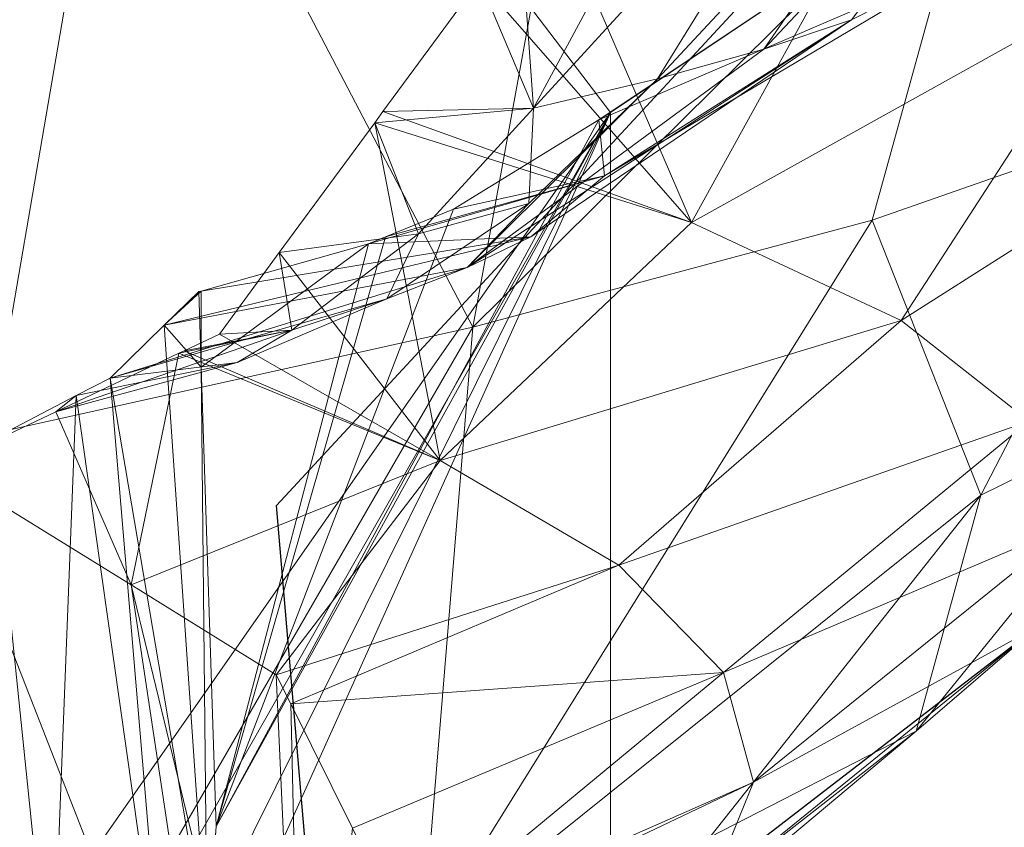
# Model space of a CAD drawing. Units: metres. Extents: x -0.931 to -0.731, y 1.504 to 1.805.
# Drawn here: x -0.764 to -0.748, y 1.636 to 1.649 of the extents above; entities that cross this region are included whole.
import ezdxf

# ---------------------------------------------------------------- set-up
doc = ezdxf.new("R2010")
doc.units = ezdxf.units.M
doc.header["$MEASUREMENT"] = 0
doc.layers.add('Mobilier 2D', color=202, linetype='Continuous')
doc.layers.add('Mobilier 3D', color=7, linetype='Continuous')

# ---------------------------------------------------------------- blocks, each defined once
blk = doc.blocks.new('d53b960e-7242-4fca-aebc-d08e23fb5081')
at = {"layer": 'Mobilier 2D'}
for p, q in [((0.070893, -0.012957), (0.083001, 0.000107)), ((0.071849, -0.024108), (0.070893, -0.012957)), ((0.07631, -0.020285), (0.083273, -0.014924))]:
    blk.add_line(p, q, dxfattribs=at)
at = {"layer": 'Mobilier 3D', "color": 7, "linetype": 'Continuous', "lineweight": 0, "true_color": 0xffffff}
mesh = blk.add_polyface(dxfattribs=at)
corners = [(0.082082, -0.002716, 0), (0.076326, -0.00657, 0), (-0.016621, 0.115483, 0)]
mesh.append_faces([[corners[k] for k in face] for face in [(0, 1, 2)]], dxfattribs={"color": 7})
mesh = blk.add_polyface(dxfattribs=at)
corners = [(0.028943, -0.074358, 0), (-0.016621, 0.115483, 0), (0.076326, -0.00657, 0)]
mesh.append_faces([[corners[k] for k in face] for face in [(0, 1, 2)]], dxfattribs={"color": 7})
mesh = blk.add_polyface(dxfattribs=at)
corners = [(0.07642, 0.002695, 0.105049), (0.068419, 0.000789, 0.11299), (0.074087, -0.010057, 0.100418)]
mesh.append_faces([[corners[k] for k in face] for face in [(0, 1, 2)]], dxfattribs={"color": 7})
mesh = blk.add_polyface(dxfattribs=at)
corners = [(0.07642, 0.002695, 0.105049), (0.074087, -0.010057, 0.100418), (0.082365, -0.001869, 0.094273)]
mesh.append_faces([[corners[k] for k in face] for face in [(0, 1, 2)]], dxfattribs={"color": 7})
mesh = blk.add_polyface(dxfattribs=at)
corners = [(0.066253, -0.011792, 0.107932), (0.068419, 0.000789, 0.11299), (0.059172, -0.001118, 0.119933)]
mesh.append_faces([[corners[k] for k in face] for face in [(0, 1, 2)]], dxfattribs={"color": 7})
mesh = blk.add_polyface(dxfattribs=at)
corners = [(0.066253, -0.011792, 0.107932), (0.074087, -0.010057, 0.100418), (0.068419, 0.000789, 0.11299)]
mesh.append_faces([[corners[k] for k in face] for face in [(0, 1, 2)]], dxfattribs={"color": 7})
mesh = blk.add_polyface(dxfattribs=at)
corners = [(0.084276, 0.000274, 0.011355), (0.082503, -0.000206, 0.013793), (0.078819, -0.00554, 0.013512)]
mesh.append_faces([[corners[k] for k in face] for face in [(0, 1, 2)]], dxfattribs={"color": 7})
mesh = blk.add_polyface(dxfattribs=at)
corners = [(0.084276, 0.000274, 0.011355), (0.078819, -0.00554, 0.013512), (0.080243, -0.00506, 0.011084)]
mesh.append_faces([[corners[k] for k in face] for face in [(0, 1, 2)]], dxfattribs={"color": 7})
mesh = blk.add_polyface(dxfattribs=at)
corners = [(0.080243, -0.00506, 0.011084), (0.082066, -0.004131, 0.005758), (0.084276, 0.000274, 0.011355)]
mesh.append_faces([[corners[k] for k in face] for face in [(0, 1, 2)]], dxfattribs={"color": 7})
mesh = blk.add_polyface(dxfattribs=at)
corners = [(0.087334, -0.00004, 0.085115), (0.082365, -0.001869, 0.094273), (0.085562, -0.006576, 0.083279)]
mesh.append_faces([[corners[k] for k in face] for face in [(0, 1, 2)]], dxfattribs={"color": 7})
mesh = blk.add_polyface(dxfattribs=at)
corners = [(0.07709, -0.00602, 0.015745), (0.078819, -0.00554, 0.013512), (0.082503, -0.000206, 0.013793)]
mesh.append_faces([[corners[k] for k in face] for face in [(0, 1, 2)]], dxfattribs={"color": 7})
mesh = blk.add_polyface(dxfattribs=at)
corners = [(0.080381, -0.000697, 0.016008), (0.07709, -0.00602, 0.015745), (0.082503, -0.000206, 0.013793)]
mesh.append_faces([[corners[k] for k in face] for face in [(0, 1, 2)]], dxfattribs={"color": 7})
mesh = blk.add_polyface(dxfattribs=at)
corners = [(0.077938, -0.001189, 0.01796), (0.075073, -0.006499, 0.017755), (0.080381, -0.000697, 0.016008)]
mesh.append_faces([[corners[k] for k in face] for face in [(0, 1, 2)]], dxfattribs={"color": 7})
mesh = blk.add_polyface(dxfattribs=at)
corners = [(0.075073, -0.006499, 0.017755), (0.07709, -0.00602, 0.015745), (0.080381, -0.000697, 0.016008)]
mesh.append_faces([[corners[k] for k in face] for face in [(0, 1, 2)]], dxfattribs={"color": 7})
mesh = blk.add_polyface(dxfattribs=at)
corners = [(0.074724, -0.001579, 0.019622), (0.075073, -0.006499, 0.017755), (0.077938, -0.001189, 0.01796)]
mesh.append_faces([[corners[k] for k in face] for face in [(0, 1, 2)]], dxfattribs={"color": 7})
mesh = blk.add_polyface(dxfattribs=at)
corners = [(0.074724, -0.001579, 0.019622), (0.074198, -0.004415, 0.019564), (0.075073, -0.006499, 0.017755)]
mesh.append_faces([[corners[k] for k in face] for face in [(0, 1, 2)]], dxfattribs={"color": 7})
mesh = blk.add_polyface(dxfattribs=at)
corners = [(0.077644, -0.008358, 0.027533), (0.074198, -0.004415, 0.019564), (0.074724, -0.001579, 0.019622)]
mesh.append_faces([[corners[k] for k in face] for face in [(0, 1, 2)]], dxfattribs={"color": 7})
mesh = blk.add_polyface(dxfattribs=at)
corners = [(0.077644, -0.008358, 0.027533), (0.074724, -0.001579, 0.019622), (0.080664, -0.002876, 0.027746)]
mesh.append_faces([[corners[k] for k in face] for face in [(0, 1, 2)]], dxfattribs={"color": 7})
mesh = blk.add_polyface(dxfattribs=at)
corners = [(0.082365, -0.001869, 0.094273), (0.074087, -0.010057, 0.100418), (0.080581, -0.008317, 0.092143)]
mesh.append_faces([[corners[k] for k in face] for face in [(0, 1, 2)]], dxfattribs={"color": 7})
mesh = blk.add_polyface(dxfattribs=at)
corners = [(0.082365, -0.001869, 0.094273), (0.080581, -0.008317, 0.092143), (0.085562, -0.006576, 0.083279)]
mesh.append_faces([[corners[k] for k in face] for face in [(0, 1, 2)]], dxfattribs={"color": 7})
mesh = blk.add_polyface(dxfattribs=at)
corners = [(0.076137, -0.006689, 0.000312), (0.076326, -0.00657, 0), (0.082082, -0.002716, 0)]
mesh.append_faces([[corners[k] for k in face] for face in [(0, 1, 2)]], dxfattribs={"color": 7})
mesh = blk.add_polyface(dxfattribs=at)
corners = [(0.082066, -0.004131, 0.005758), (0.076137, -0.006689, 0.000312), (0.082082, -0.002716, 0)]
mesh.append_faces([[corners[k] for k in face] for face in [(0, 1, 2)]], dxfattribs={"color": 7})
mesh = blk.add_polyface(dxfattribs=at)
corners = [(0.084597, -0.00448, 0.036298), (0.077644, -0.008358, 0.027533), (0.080664, -0.002876, 0.027746)]
mesh.append_faces([[corners[k] for k in face] for face in [(0, 1, 2)]], dxfattribs={"color": 7})
mesh = blk.add_polyface(dxfattribs=at)
corners = [(0.076226, -0.0076, 0.005584), (0.076137, -0.006689, 0.000312), (0.082066, -0.004131, 0.005758)]
mesh.append_faces([[corners[k] for k in face] for face in [(0, 1, 2)]], dxfattribs={"color": 7})
mesh = blk.add_polyface(dxfattribs=at)
corners = [(0.080243, -0.00506, 0.011084), (0.076226, -0.0076, 0.005584), (0.082066, -0.004131, 0.005758)]
mesh.append_faces([[corners[k] for k in face] for face in [(0, 1, 2)]], dxfattribs={"color": 7})
mesh = blk.add_polyface(dxfattribs=at)
corners = [(0.074198, -0.004415, 0.019564), (0.072625, -0.006552, 0.019524), (0.075073, -0.006499, 0.017755)]
mesh.append_faces([[corners[k] for k in face] for face in [(0, 1, 2)]], dxfattribs={"color": 7})
mesh = blk.add_polyface(dxfattribs=at)
corners = [(0.072625, -0.006552, 0.019524), (0.074198, -0.004415, 0.019564), (0.077644, -0.008358, 0.027533)]
mesh.append_faces([[corners[k] for k in face] for face in [(0, 1, 2)]], dxfattribs={"color": 7})
mesh = blk.add_polyface(dxfattribs=at)
corners = [(0.084597, -0.00448, 0.036298), (0.081052, -0.009951, 0.035906), (0.077644, -0.008358, 0.027533)]
mesh.append_faces([[corners[k] for k in face] for face in [(0, 1, 2)]], dxfattribs={"color": 7})
mesh = blk.add_polyface(dxfattribs=at)
corners = [(0.087096, -0.006108, 0.045162), (0.081052, -0.009951, 0.035906), (0.084597, -0.00448, 0.036298)]
mesh.append_faces([[corners[k] for k in face] for face in [(0, 1, 2)]], dxfattribs={"color": 7})
mesh = blk.add_polyface(dxfattribs=at)
corners = [(0.080243, -0.00506, 0.011084), (0.078819, -0.00554, 0.013512), (0.073993, -0.009086, 0.013232)]
mesh.append_faces([[corners[k] for k in face] for face in [(0, 1, 2)]], dxfattribs={"color": 7})
mesh = blk.add_polyface(dxfattribs=at)
corners = [(0.080243, -0.00506, 0.011084), (0.073993, -0.009086, 0.013232), (0.075029, -0.008589, 0.010812)]
mesh.append_faces([[corners[k] for k in face] for face in [(0, 1, 2)]], dxfattribs={"color": 7})
mesh = blk.add_polyface(dxfattribs=at)
corners = [(0.075029, -0.008589, 0.010812), (0.076226, -0.0076, 0.005584), (0.080243, -0.00506, 0.011084)]
mesh.append_faces([[corners[k] for k in face] for face in [(0, 1, 2)]], dxfattribs={"color": 7})
mesh = blk.add_polyface(dxfattribs=at)
corners = [(0.07709, -0.00602, 0.015745), (0.073993, -0.009086, 0.013232), (0.078819, -0.00554, 0.013512)]
mesh.append_faces([[corners[k] for k in face] for face in [(0, 1, 2)]], dxfattribs={"color": 7})
mesh = blk.add_polyface(dxfattribs=at)
corners = [(0.074996, -0.00805, 0.015616), (0.073993, -0.009086, 0.013232), (0.07709, -0.00602, 0.015745)]
mesh.append_faces([[corners[k] for k in face] for face in [(0, 1, 2)]], dxfattribs={"color": 7})
mesh = blk.add_polyface(dxfattribs=at)
corners = [(0.075073, -0.006499, 0.017755), (0.074996, -0.00805, 0.015616), (0.07709, -0.00602, 0.015745)]
mesh.append_faces([[corners[k] for k in face] for face in [(0, 1, 2)]], dxfattribs={"color": 7})
mesh = blk.add_polyface(dxfattribs=at)
corners = [(0.087096, -0.006108, 0.045162), (0.083135, -0.011585, 0.044529), (0.081052, -0.009951, 0.035906)]
mesh.append_faces([[corners[k] for k in face] for face in [(0, 1, 2)]], dxfattribs={"color": 7})
mesh = blk.add_polyface(dxfattribs=at)
corners = [(0.075073, -0.006499, 0.017755), (0.072625, -0.006552, 0.019524), (0.072492, -0.006736, 0.01952)]
mesh.append_faces([[corners[k] for k in face] for face in [(0, 1, 2)]], dxfattribs={"color": 7})
mesh = blk.add_polyface(dxfattribs=at)
corners = [(0.075073, -0.006499, 0.017755), (0.072492, -0.006736, 0.01952), (0.073206, -0.008542, 0.017661)]
mesh.append_faces([[corners[k] for k in face] for face in [(0, 1, 2)]], dxfattribs={"color": 7})
mesh = blk.add_polyface(dxfattribs=at)
corners = [(0.072625, -0.006552, 0.019524), (0.077644, -0.008358, 0.027533), (0.072492, -0.006736, 0.01952)]
mesh.append_faces([[corners[k] for k in face] for face in [(0, 1, 2)]], dxfattribs={"color": 7})
mesh = blk.add_polyface(dxfattribs=at)
corners = [(0.073206, -0.008542, 0.017661), (0.074996, -0.00805, 0.015616), (0.075073, -0.006499, 0.017755)]
mesh.append_faces([[corners[k] for k in face] for face in [(0, 1, 2)]], dxfattribs={"color": 7})
mesh = blk.add_polyface(dxfattribs=at)
corners = [(0.028943, -0.074358, 0), (0.076326, -0.00657, 0), (0.028943, -0.089816, 0)]
mesh.append_faces([[corners[k] for k in face] for face in [(0, 1, 2)]], dxfattribs={"color": 7})
mesh = blk.add_polyface(dxfattribs=at)
corners = [(0.028943, -0.089816, 0), (0.076326, -0.00657, 0), (0.076326, -0.089816, 0)]
mesh.append_faces([[corners[k] for k in face] for face in [(0, 1, 2)]], dxfattribs={"color": 7})
mesh = blk.add_polyface(dxfattribs=at)
corners = [(0.069671, -0.021341, 0.008124), (0.076326, -0.089816, 0), (0.076326, -0.00657, 0)]
mesh.append_faces([[corners[k] for k in face] for face in [(0, 1, 2)]], dxfattribs={"color": 7})
mesh = blk.add_polyface(dxfattribs=at)
corners = [(0.069671, -0.021341, 0.008124), (0.076326, -0.00657, 0), (0.069793, -0.019731, 0.008035)]
mesh.append_faces([[corners[k] for k in face] for face in [(0, 1, 2)]], dxfattribs={"color": 7})
mesh = blk.add_polyface(dxfattribs=at)
corners = [(0.069793, -0.019731, 0.008035), (0.076326, -0.00657, 0), (0.069915, -0.01818, 0.007951)]
mesh.append_faces([[corners[k] for k in face] for face in [(0, 1, 2)]], dxfattribs={"color": 7})
mesh = blk.add_polyface(dxfattribs=at)
corners = [(0.076326, -0.00657, 0), (0.076137, -0.006689, 0.000312), (0.069915, -0.01818, 0.007951)]
mesh.append_faces([[corners[k] for k in face] for face in [(0, 1, 2)]], dxfattribs={"color": 7})
mesh = blk.add_polyface(dxfattribs=at)
corners = [(0.069915, -0.01818, 0.007951), (0.076137, -0.006689, 0.000312), (0.073771, -0.008139, 0.004247)]
mesh.append_faces([[corners[k] for k in face] for face in [(0, 1, 2)]], dxfattribs={"color": 7})
mesh = blk.add_polyface(dxfattribs=at)
corners = [(0.076226, -0.0076, 0.005584), (0.073771, -0.008139, 0.004247), (0.076137, -0.006689, 0.000312)]
mesh.append_faces([[corners[k] for k in face] for face in [(0, 1, 2)]], dxfattribs={"color": 7})
mesh = blk.add_polyface(dxfattribs=at)
corners = [(0.085562, -0.006576, 0.083279), (0.080581, -0.008317, 0.092143), (0.082348, -0.012792, 0.081394)]
mesh.append_faces([[corners[k] for k in face] for face in [(0, 1, 2)]], dxfattribs={"color": 7})
mesh = blk.add_polyface(dxfattribs=at)
corners = [(0.085562, -0.006576, 0.083279), (0.082348, -0.012792, 0.081394), (0.085772, -0.011105, 0.072458)]
mesh.append_faces([[corners[k] for k in face] for face in [(0, 1, 2)]], dxfattribs={"color": 7})
mesh = blk.add_polyface(dxfattribs=at)
corners = [(0.073206, -0.008542, 0.017661), (0.072492, -0.006736, 0.01952), (0.07094, -0.008844, 0.019475)]
mesh.append_faces([[corners[k] for k in face] for face in [(0, 1, 2)]], dxfattribs={"color": 7})
mesh = blk.add_polyface(dxfattribs=at)
corners = [(0.072492, -0.006736, 0.01952), (0.073555, -0.012224, 0.027354), (0.07094, -0.008844, 0.019475)]
mesh.append_faces([[corners[k] for k in face] for face in [(0, 1, 2)]], dxfattribs={"color": 7})
mesh = blk.add_polyface(dxfattribs=at)
corners = [(0.072492, -0.006736, 0.01952), (0.077644, -0.008358, 0.027533), (0.073555, -0.012224, 0.027354)]
mesh.append_faces([[corners[k] for k in face] for face in [(0, 1, 2)]], dxfattribs={"color": 7})
mesh = blk.add_polyface(dxfattribs=at)
corners = [(0.072392, -0.008701, 0.005794), (0.072669, -0.008589, 0.005486), (0.076226, -0.0076, 0.005584)]
mesh.append_faces([[corners[k] for k in face] for face in [(0, 1, 2)]], dxfattribs={"color": 7})
mesh = blk.add_polyface(dxfattribs=at)
corners = [(0.075029, -0.008589, 0.010812), (0.072392, -0.008701, 0.005794), (0.076226, -0.0076, 0.005584)]
mesh.append_faces([[corners[k] for k in face] for face in [(0, 1, 2)]], dxfattribs={"color": 7})
mesh = blk.add_polyface(dxfattribs=at)
corners = [(0.072669, -0.008589, 0.005486), (0.073771, -0.008139, 0.004247), (0.076226, -0.0076, 0.005584)]
mesh.append_faces([[corners[k] for k in face] for face in [(0, 1, 2)]], dxfattribs={"color": 7})
mesh = blk.add_polyface(dxfattribs=at)
corners = [(0.073771, -0.008139, 0.004247), (0.072669, -0.008589, 0.005486), (0.069915, -0.01818, 0.007951)]
mesh.append_faces([[corners[k] for k in face] for face in [(0, 1, 2)]], dxfattribs={"color": 7})
mesh = blk.add_polyface(dxfattribs=at)
corners = [(0.074996, -0.00805, 0.015616), (0.072691, -0.009595, 0.015491), (0.073993, -0.009086, 0.013232)]
mesh.append_faces([[corners[k] for k in face] for face in [(0, 1, 2)]], dxfattribs={"color": 7})
mesh = blk.add_polyface(dxfattribs=at)
corners = [(0.073206, -0.008542, 0.017661), (0.072691, -0.009595, 0.015491), (0.074996, -0.00805, 0.015616)]
mesh.append_faces([[corners[k] for k in face] for face in [(0, 1, 2)]], dxfattribs={"color": 7})
mesh = blk.add_polyface(dxfattribs=at)
corners = [(0.073262, -0.02008, 0.087748), (0.082348, -0.012792, 0.081394), (0.080581, -0.008317, 0.092143)]
mesh.append_faces([[corners[k] for k in face] for face in [(0, 1, 2)]], dxfattribs={"color": 7})
mesh = blk.add_polyface(dxfattribs=at)
corners = [(0.073262, -0.02008, 0.087748), (0.080581, -0.008317, 0.092143), (0.074087, -0.010057, 0.100418)]
mesh.append_faces([[corners[k] for k in face] for face in [(0, 1, 2)]], dxfattribs={"color": 7})
mesh = blk.add_polyface(dxfattribs=at)
corners = [(0.081052, -0.009951, 0.035906), (0.073555, -0.012224, 0.027354), (0.077644, -0.008358, 0.027533)]
mesh.append_faces([[corners[k] for k in face] for face in [(0, 1, 2)]], dxfattribs={"color": 7})
mesh = blk.add_polyface(dxfattribs=at)
corners = [(0.075029, -0.008589, 0.010812), (0.073993, -0.009086, 0.013232), (0.069068, -0.010028, 0.010513)]
mesh.append_faces([[corners[k] for k in face] for face in [(0, 1, 2)]], dxfattribs={"color": 7})
mesh = blk.add_polyface(dxfattribs=at)
corners = [(0.075029, -0.008589, 0.010812), (0.069068, -0.010028, 0.010513), (0.069671, -0.009471, 0.008124)]
mesh.append_faces([[corners[k] for k in face] for face in [(0, 1, 2)]], dxfattribs={"color": 7})
mesh = blk.add_polyface(dxfattribs=at)
corners = [(0.069671, -0.009471, 0.008124), (0.072392, -0.008701, 0.005794), (0.075029, -0.008589, 0.010812)]
mesh.append_faces([[corners[k] for k in face] for face in [(0, 1, 2)]], dxfattribs={"color": 7})
mesh = blk.add_polyface(dxfattribs=at)
corners = [(0.069915, -0.01818, 0.007951), (0.072669, -0.008589, 0.005486), (0.072392, -0.008701, 0.005794)]
mesh.append_faces([[corners[k] for k in face] for face in [(0, 1, 2)]], dxfattribs={"color": 7})
mesh = blk.add_polyface(dxfattribs=at)
corners = [(0.073206, -0.008542, 0.017661), (0.07094, -0.008844, 0.019475), (0.071145, -0.010105, 0.017568)]
mesh.append_faces([[corners[k] for k in face] for face in [(0, 1, 2)]], dxfattribs={"color": 7})
mesh = blk.add_polyface(dxfattribs=at)
corners = [(0.071145, -0.010105, 0.017568), (0.072691, -0.009595, 0.015491), (0.073206, -0.008542, 0.017661)]
mesh.append_faces([[corners[k] for k in face] for face in [(0, 1, 2)]], dxfattribs={"color": 7})
mesh = blk.add_polyface(dxfattribs=at)
corners = [(0.069915, -0.01818, 0.007951), (0.072392, -0.008701, 0.005794), (0.069671, -0.010708, 0.008129)]
mesh.append_faces([[corners[k] for k in face] for face in [(0, 1, 2)]], dxfattribs={"color": 7})
mesh = blk.add_polyface(dxfattribs=at)
corners = [(0.069671, -0.010708, 0.008129), (0.072392, -0.008701, 0.005794), (0.069671, -0.009471, 0.008124)]
mesh.append_faces([[corners[k] for k in face] for face in [(0, 1, 2)]], dxfattribs={"color": 7})
mesh = blk.add_polyface(dxfattribs=at)
corners = [(0.071145, -0.010105, 0.017568), (0.07094, -0.008844, 0.019475), (0.069965, -0.01017, 0.019448)]
mesh.append_faces([[corners[k] for k in face] for face in [(0, 1, 2)]], dxfattribs={"color": 7})
mesh = blk.add_polyface(dxfattribs=at)
corners = [(0.07094, -0.008844, 0.019475), (0.073555, -0.012224, 0.027354), (0.069965, -0.01017, 0.019448)]
mesh.append_faces([[corners[k] for k in face] for face in [(0, 1, 2)]], dxfattribs={"color": 7})
mesh = blk.add_polyface(dxfattribs=at)
corners = [(0.069068, -0.010028, 0.010513), (0.073993, -0.009086, 0.013232), (0.068187, -0.010886, 0.014185)]
mesh.append_faces([[corners[k] for k in face] for face in [(0, 1, 2)]], dxfattribs={"color": 7})
mesh = blk.add_polyface(dxfattribs=at)
corners = [(0.068187, -0.010886, 0.014185), (0.073993, -0.009086, 0.013232), (0.072691, -0.009595, 0.015491)]
mesh.append_faces([[corners[k] for k in face] for face in [(0, 1, 2)]], dxfattribs={"color": 7})
mesh = blk.add_polyface(dxfattribs=at)
corners = [(0.068187, -0.010886, 0.014185), (0.072691, -0.009595, 0.015491), (0.070253, -0.010631, 0.015371)]
mesh.append_faces([[corners[k] for k in face] for face in [(0, 1, 2)]], dxfattribs={"color": 7})
mesh = blk.add_polyface(dxfattribs=at)
corners = [(0.069671, -0.009471, 0.008124), (0.069068, -0.010028, 0.010513), (0.069633, -0.009477, 0.008156)]
mesh.append_faces([[corners[k] for k in face] for face in [(0, 1, 2)]], dxfattribs={"color": 7})
mesh = blk.add_polyface(dxfattribs=at)
corners = [(0.069068, -0.010028, 0.010513), (0.069671, -0.010708, 0.008129), (0.069633, -0.009477, 0.008156)]
mesh.append_faces([[corners[k] for k in face] for face in [(0, 1, 2)]], dxfattribs={"color": 7})
mesh = blk.add_polyface(dxfattribs=at)
corners = [(0.069671, -0.010708, 0.008129), (0.069671, -0.009471, 0.008124), (0.069633, -0.009477, 0.008156)]
mesh.append_faces([[corners[k] for k in face] for face in [(0, 1, 2)]], dxfattribs={"color": 7})
mesh = blk.add_polyface(dxfattribs=at)
corners = [(0.071145, -0.010105, 0.017568), (0.070253, -0.010631, 0.015371), (0.072691, -0.009595, 0.015491)]
mesh.append_faces([[corners[k] for k in face] for face in [(0, 1, 2)]], dxfattribs={"color": 7})
mesh = blk.add_polyface(dxfattribs=at)
corners = [(0.067289, -0.021815, 0.095485), (0.074087, -0.010057, 0.100418), (0.066253, -0.011792, 0.107932)]
mesh.append_faces([[corners[k] for k in face] for face in [(0, 1, 2)]], dxfattribs={"color": 7})
mesh = blk.add_polyface(dxfattribs=at)
corners = [(0.067289, -0.021815, 0.095485), (0.073262, -0.02008, 0.087748), (0.074087, -0.010057, 0.100418)]
mesh.append_faces([[corners[k] for k in face] for face in [(0, 1, 2)]], dxfattribs={"color": 7})
mesh = blk.add_polyface(dxfattribs=at)
corners = [(0.068187, -0.010886, 0.014185), (0.069766, -0.020181, 0.010214), (0.069068, -0.010028, 0.010513)]
mesh.append_faces([[corners[k] for k in face] for face in [(0, 1, 2)]], dxfattribs={"color": 7})
mesh = blk.add_polyface(dxfattribs=at)
corners = [(0.069068, -0.010028, 0.010513), (0.069766, -0.020181, 0.010214), (0.069671, -0.010708, 0.008129)]
mesh.append_faces([[corners[k] for k in face] for face in [(0, 1, 2)]], dxfattribs={"color": 7})
mesh = blk.add_polyface(dxfattribs=at)
corners = [(0.081052, -0.009951, 0.035906), (0.076464, -0.013929, 0.035554), (0.073555, -0.012224, 0.027354)]
mesh.append_faces([[corners[k] for k in face] for face in [(0, 1, 2)]], dxfattribs={"color": 7})
mesh = blk.add_polyface(dxfattribs=at)
corners = [(0.083135, -0.011585, 0.044529), (0.076464, -0.013929, 0.035554), (0.081052, -0.009951, 0.035906)]
mesh.append_faces([[corners[k] for k in face] for face in [(0, 1, 2)]], dxfattribs={"color": 7})
mesh = blk.add_polyface(dxfattribs=at)
corners = [(0.071145, -0.010105, 0.017568), (0.069306, -0.010483, 0.019439), (0.067306, -0.011437, 0.019408)]
mesh.append_faces([[corners[k] for k in face] for face in [(0, 1, 2)]], dxfattribs={"color": 7})
mesh = blk.add_polyface(dxfattribs=at)
corners = [(0.067306, -0.011437, 0.019408), (0.070253, -0.010631, 0.015371), (0.071145, -0.010105, 0.017568)]
mesh.append_faces([[corners[k] for k in face] for face in [(0, 1, 2)]], dxfattribs={"color": 7})
mesh = blk.add_polyface(dxfattribs=at)
corners = [(0.069306, -0.010483, 0.019439), (0.071145, -0.010105, 0.017568), (0.069394, -0.010442, 0.019439)]
mesh.append_faces([[corners[k] for k in face] for face in [(0, 1, 2)]], dxfattribs={"color": 7})
mesh = blk.add_polyface(dxfattribs=at)
corners = [(0.071145, -0.010105, 0.017568), (0.069965, -0.01017, 0.019448), (0.069394, -0.010442, 0.019439)]
mesh.append_faces([[corners[k] for k in face] for face in [(0, 1, 2)]], dxfattribs={"color": 7})
mesh = blk.add_polyface(dxfattribs=at)
corners = [(0.073555, -0.012224, 0.027354), (0.069394, -0.010442, 0.019439), (0.069965, -0.01017, 0.019448)]
mesh.append_faces([[corners[k] for k in face] for face in [(0, 1, 2)]], dxfattribs={"color": 7})
mesh = blk.add_polyface(dxfattribs=at)
corners = [(0.06853, -0.014249, 0.027305), (0.067306, -0.011437, 0.019408), (0.069306, -0.010483, 0.019439)]
mesh.append_faces([[corners[k] for k in face] for face in [(0, 1, 2)]], dxfattribs={"color": 7})
mesh = blk.add_polyface(dxfattribs=at)
corners = [(0.06853, -0.014249, 0.027305), (0.069306, -0.010483, 0.019439), (0.073555, -0.012224, 0.027354)]
mesh.append_faces([[corners[k] for k in face] for face in [(0, 1, 2)]], dxfattribs={"color": 7})
mesh = blk.add_polyface(dxfattribs=at)
corners = [(0.073555, -0.012224, 0.027354), (0.069306, -0.010483, 0.019439), (0.069394, -0.010442, 0.019439)]
mesh.append_faces([[corners[k] for k in face] for face in [(0, 1, 2)]], dxfattribs={"color": 7})
mesh = blk.add_polyface(dxfattribs=at)
corners = [(0.067306, -0.011437, 0.019408), (0.067638, -0.01117, 0.01521), (0.070253, -0.010631, 0.015371)]
mesh.append_faces([[corners[k] for k in face] for face in [(0, 1, 2)]], dxfattribs={"color": 7})
mesh = blk.add_polyface(dxfattribs=at)
corners = [(0.070253, -0.010631, 0.015371), (0.067638, -0.01117, 0.01521), (0.068187, -0.010886, 0.014185)]
mesh.append_faces([[corners[k] for k in face] for face in [(0, 1, 2)]], dxfattribs={"color": 7})
mesh = blk.add_polyface(dxfattribs=at)
corners = [(0.069766, -0.020181, 0.010214), (0.069915, -0.01818, 0.007951), (0.069671, -0.010708, 0.008129)]
mesh.append_faces([[corners[k] for k in face] for face in [(0, 1, 2)]], dxfattribs={"color": 7})
mesh = blk.add_polyface(dxfattribs=at)
corners = [(0.067638, -0.01117, 0.01521), (0.069062, -0.021223, 0.014961), (0.068187, -0.010886, 0.014185)]
mesh.append_faces([[corners[k] for k in face] for face in [(0, 1, 2)]], dxfattribs={"color": 7})
mesh = blk.add_polyface(dxfattribs=at)
corners = [(0.068187, -0.010886, 0.014185), (0.069062, -0.021223, 0.014961), (0.069766, -0.020181, 0.010214)]
mesh.append_faces([[corners[k] for k in face] for face in [(0, 1, 2)]], dxfattribs={"color": 7})
mesh = blk.add_polyface(dxfattribs=at)
corners = [(0.065422, -0.012331, 0.019381), (0.067638, -0.01117, 0.01521), (0.067306, -0.011437, 0.019408)]
mesh.append_faces([[corners[k] for k in face] for face in [(0, 1, 2)]], dxfattribs={"color": 7})
mesh = blk.add_polyface(dxfattribs=at)
corners = [(0.065422, -0.012331, 0.019381), (0.067195, -0.022407, 0.01935), (0.067638, -0.01117, 0.01521)]
mesh.append_faces([[corners[k] for k in face] for face in [(0, 1, 2)]], dxfattribs={"color": 7})
mesh = blk.add_polyface(dxfattribs=at)
corners = [(0.067638, -0.01117, 0.01521), (0.067195, -0.022407, 0.01935), (0.069062, -0.021223, 0.014961)]
mesh.append_faces([[corners[k] for k in face] for face in [(0, 1, 2)]], dxfattribs={"color": 7})
mesh = blk.add_polyface(dxfattribs=at)
corners = [(0.085772, -0.011105, 0.072458), (0.082348, -0.012792, 0.081394), (0.081295, -0.016629, 0.070903)]
mesh.append_faces([[corners[k] for k in face] for face in [(0, 1, 2)]], dxfattribs={"color": 7})
mesh = blk.add_polyface(dxfattribs=at)
corners = [(0.085772, -0.011105, 0.072458), (0.081295, -0.016629, 0.070903), (0.083273, -0.014924, 0.062124)]
mesh.append_faces([[corners[k] for k in face] for face in [(0, 1, 2)]], dxfattribs={"color": 7})
mesh = blk.add_polyface(dxfattribs=at)
corners = [(0.065422, -0.012331, 0.019381), (0.067306, -0.011437, 0.019408), (0.06853, -0.014249, 0.027305)]
mesh.append_faces([[corners[k] for k in face] for face in [(0, 1, 2)]], dxfattribs={"color": 7})
mesh = blk.add_polyface(dxfattribs=at)
corners = [(0.083135, -0.011585, 0.044529), (0.078165, -0.015676, 0.043941), (0.076464, -0.013929, 0.035554)]
mesh.append_faces([[corners[k] for k in face] for face in [(0, 1, 2)]], dxfattribs={"color": 7})
mesh = blk.add_polyface(dxfattribs=at)
corners = [(0.083883, -0.013242, 0.053304), (0.078165, -0.015676, 0.043941), (0.083135, -0.011585, 0.044529)]
mesh.append_faces([[corners[k] for k in face] for face in [(0, 1, 2)]], dxfattribs={"color": 7})
mesh = blk.add_polyface(dxfattribs=at)
corners = [(0.066253, -0.011792, 0.107932), (0.060158, -0.023561, 0.102584), (0.067289, -0.021815, 0.095485)]
mesh.append_faces([[corners[k] for k in face] for face in [(0, 1, 2)]], dxfattribs={"color": 7})
mesh = blk.add_polyface(dxfattribs=at)
corners = [(0.06853, -0.014249, 0.027305), (0.073555, -0.012224, 0.027354), (0.07089, -0.015711, 0.033335)]
mesh.append_faces([[corners[k] for k in face] for face in [(0, 1, 2)]], dxfattribs={"color": 7})
mesh = blk.add_polyface(dxfattribs=at)
corners = [(0.07089, -0.015711, 0.033335), (0.073555, -0.012224, 0.027354), (0.076464, -0.013929, 0.035554)]
mesh.append_faces([[corners[k] for k in face] for face in [(0, 1, 2)]], dxfattribs={"color": 7})
mesh = blk.add_polyface(dxfattribs=at)
corners = [(0.070004, -0.024047, 0.027064), (0.067195, -0.022407, 0.01935), (0.065422, -0.012331, 0.019381)]
mesh.append_faces([[corners[k] for k in face] for face in [(0, 1, 2)]], dxfattribs={"color": 7})
mesh = blk.add_polyface(dxfattribs=at)
corners = [(0.065422, -0.012331, 0.019381), (0.06853, -0.014249, 0.027305), (0.070004, -0.024047, 0.027064)]
mesh.append_faces([[corners[k] for k in face] for face in [(0, 1, 2)]], dxfattribs={"color": 7})
mesh = blk.add_polyface(dxfattribs=at)
corners = [(0.077943, -0.018352, 0.0795), (0.082348, -0.012792, 0.081394), (0.073262, -0.02008, 0.087748)]
mesh.append_faces([[corners[k] for k in face] for face in [(0, 1, 2)]], dxfattribs={"color": 7})
mesh = blk.add_polyface(dxfattribs=at)
corners = [(0.077943, -0.018352, 0.0795), (0.081295, -0.016629, 0.070903), (0.082348, -0.012792, 0.081394)]
mesh.append_faces([[corners[k] for k in face] for face in [(0, 1, 2)]], dxfattribs={"color": 7})
mesh = blk.add_polyface(dxfattribs=at)
corners = [(0.083883, -0.013242, 0.053304), (0.078653, -0.017458, 0.052435), (0.078165, -0.015676, 0.043941)]
mesh.append_faces([[corners[k] for k in face] for face in [(0, 1, 2)]], dxfattribs={"color": 7})
mesh = blk.add_polyface(dxfattribs=at)
corners = [(0.083883, -0.013242, 0.053304), (0.083273, -0.014924, 0.062124), (0.078653, -0.017458, 0.052435)]
mesh.append_faces([[corners[k] for k in face] for face in [(0, 1, 2)]], dxfattribs={"color": 7})
mesh = blk.add_polyface(dxfattribs=at)
corners = [(0.07089, -0.015711, 0.033335), (0.076464, -0.013929, 0.035554), (0.071129, -0.016185, 0.035256)]
mesh.append_faces([[corners[k] for k in face] for face in [(0, 1, 2)]], dxfattribs={"color": 7})
mesh = blk.add_polyface(dxfattribs=at)
corners = [(0.071129, -0.016185, 0.035256), (0.076464, -0.013929, 0.035554), (0.078165, -0.015676, 0.043941)]
mesh.append_faces([[corners[k] for k in face] for face in [(0, 1, 2)]], dxfattribs={"color": 7})
mesh = blk.add_polyface(dxfattribs=at)
corners = [(0.06853, -0.014249, 0.027305), (0.07089, -0.015711, 0.033335), (0.07135, -0.025864, 0.034899)]
mesh.append_faces([[corners[k] for k in face] for face in [(0, 1, 2)]], dxfattribs={"color": 7})
mesh = blk.add_polyface(dxfattribs=at)
corners = [(0.070004, -0.024047, 0.027064), (0.06853, -0.014249, 0.027305), (0.07135, -0.025864, 0.034899)]
mesh.append_faces([[corners[k] for k in face] for face in [(0, 1, 2)]], dxfattribs={"color": 7})
mesh = blk.add_polyface(dxfattribs=at)
corners = [(0.083273, -0.014924, 0.062124), (0.081295, -0.016629, 0.070903), (0.077916, -0.019275, 0.060938)]
mesh.append_faces([[corners[k] for k in face] for face in [(0, 1, 2)]], dxfattribs={"color": 7})
mesh = blk.add_polyface(dxfattribs=at)
corners = [(0.083273, -0.014924, 0.062124), (0.077916, -0.019275, 0.060938), (0.078653, -0.017458, 0.052435)]
mesh.append_faces([[corners[k] for k in face] for face in [(0, 1, 2)]], dxfattribs={"color": 7})
mesh = blk.add_polyface(dxfattribs=at)
corners = [(0.071129, -0.016185, 0.035256), (0.078165, -0.015676, 0.043941), (0.072131, -0.018204, 0.043447)]
mesh.append_faces([[corners[k] for k in face] for face in [(0, 1, 2)]], dxfattribs={"color": 7})
mesh = blk.add_polyface(dxfattribs=at)
corners = [(0.078165, -0.015676, 0.043941), (0.072996, -0.019944, 0.050497), (0.072131, -0.018204, 0.043447)]
mesh.append_faces([[corners[k] for k in face] for face in [(0, 1, 2)]], dxfattribs={"color": 7})
mesh = blk.add_polyface(dxfattribs=at)
corners = [(0.078165, -0.015676, 0.043941), (0.078653, -0.017458, 0.052435), (0.072996, -0.019944, 0.050497)]
mesh.append_faces([[corners[k] for k in face] for face in [(0, 1, 2)]], dxfattribs={"color": 7})
mesh = blk.add_polyface(dxfattribs=at)
corners = [(0.07089, -0.015711, 0.033335), (0.071129, -0.016185, 0.035256), (0.07135, -0.025864, 0.034899)]
mesh.append_faces([[corners[k] for k in face] for face in [(0, 1, 2)]], dxfattribs={"color": 7})
mesh = blk.add_polyface(dxfattribs=at)
corners = [(0.07135, -0.025864, 0.034899), (0.071129, -0.016185, 0.035256), (0.072131, -0.018204, 0.043447)]
mesh.append_faces([[corners[k] for k in face] for face in [(0, 1, 2)]], dxfattribs={"color": 7})
mesh = blk.add_polyface(dxfattribs=at)
corners = [(0.075938, -0.021122, 0.069383), (0.077916, -0.019275, 0.060938), (0.081295, -0.016629, 0.070903)]
mesh.append_faces([[corners[k] for k in face] for face in [(0, 1, 2)]], dxfattribs={"color": 7})
mesh = blk.add_polyface(dxfattribs=at)
corners = [(0.075938, -0.021122, 0.069383), (0.081295, -0.016629, 0.070903), (0.077943, -0.018352, 0.0795)]
mesh.append_faces([[corners[k] for k in face] for face in [(0, 1, 2)]], dxfattribs={"color": 7})
mesh = blk.add_polyface(dxfattribs=at)
corners = [(0.078653, -0.017458, 0.052435), (0.077916, -0.019275, 0.060938), (0.072824, -0.020234, 0.051606)]
mesh.append_faces([[corners[k] for k in face] for face in [(0, 1, 2)]], dxfattribs={"color": 7})
mesh = blk.add_polyface(dxfattribs=at)
corners = [(0.078653, -0.017458, 0.052435), (0.072824, -0.020234, 0.051606), (0.072996, -0.019944, 0.050497)]
mesh.append_faces([[corners[k] for k in face] for face in [(0, 1, 2)]], dxfattribs={"color": 7})
mesh = blk.add_polyface(dxfattribs=at)
corners = [(0.069766, -0.020181, 0.010214), (0.069793, -0.019731, 0.008035), (0.069915, -0.01818, 0.007951)]
mesh.append_faces([[corners[k] for k in face] for face in [(0, 1, 2)]], dxfattribs={"color": 7})

msp = doc.modelspace()

# ---------------------------------------------------------------- block references
msp.add_blockref('d53b960e-7242-4fca-aebc-d08e23fb5081', (-0.830639, 1.654179))

doc.saveas('drawing.dxf')
